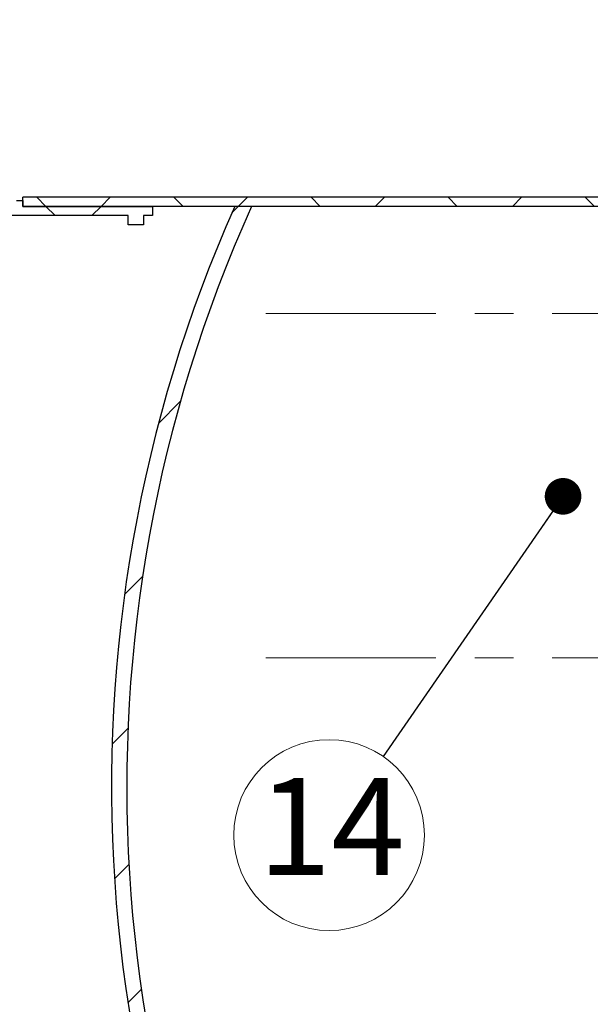
# Model space of a CAD drawing. Units: millimetres. Extents: x -499 to 2050, y 50 to 1435.
# Drawn here: x 171 to 264, y 750 to 911 of the extents above; entities that cross this region are included whole.
import ezdxf

# ---------------------------------------------------------------- set-up
doc = ezdxf.new("R2010")
doc.units = ezdxf.units.MM
doc.header["$LTSCALE"] = 5
doc.linetypes.add('SLD-Center', pattern=[19.05, 15.24, -1.27, 1.27, -1.27])
doc.linetypes.add('SLD-Solid', pattern=[0])
doc.styles.add('SLDTEXTSTYLE0', font='TXT', dxfattribs={"width": 0.605})
doc.dimstyles.new('SLDDIMSTYLE2', dxfattribs={"dimtxt": 17.5, "dimasz": 20, "dimexe": 0, "dimexo": 0.0625, "dimgap": 4.375, "dimtad": 1, "dimdec": 0, "dimlfac": 4, "dimrnd": 1e-09, "dimzin": 12, "dimdsep": 46, "dimtxsty": 'SLDTEXTSTYLE0', "dimsah": 1, "dimcen": 0.09, "dimadec": 0, "dimazin": 3, "dimtfac": 1, "dimtdec": 3, "dimtofl": 0, "dimtmove": 0, "dimatfit": 3, "dimfxl": 1, "dimfrac": 2, "dimtolj": 1, "dimtzin": 12, "dimarcsym": 0})
doc.dimstyles.new('SLDDIMSTYLE3', dxfattribs={"dimtxt": 0.18, "dimasz": 5.999999999999999, "dimexe": 0, "dimexo": 0.0625, "dimgap": 0, "dimtad": 0, "dimtih": 1, "dimtoh": 1, "dimdec": 0, "dimrnd": 1e-09, "dimzin": 0, "dimdsep": 46, "dimtxsty": 'Standard', "dimblk1": 'DOT', "dimblk2": 'DOT', "dimsah": 1, "dimcen": 0.09, "dimadec": 0, "dimazin": 0, "dimtfac": 5.999999999999999, "dimtdec": 0, "dimtofl": 0, "dimtmove": 0, "dimatfit": 3, "dimldrblk": 'DOT', "dimfxl": 1, "dimfrac": 2, "dimtolj": 1, "dimtzin": 0, "dimarcsym": 0})
pattern_1 = [(45, (0, 0), (-11.22532015133644, 11.22532015133644), []), (135, (0, 0), (-11.22532015133644, -11.22532015133644), [])]

# ---------------------------------------------------------------- blocks, each defined once
blk = doc.blocks.new('_D_2')
at = {"color": 7, "linetype": 'SLD-Solid', "lineweight": 0}
for p, q in [((166.2942077199804, 880.0995492371704), (121.3705674638861, 880.0995492371704)), ((126.3705674638861, 587.5995492371704), (126.3705674638861, 880.0995492371704)), ((308.3364780775315, 587.5995492371705), (121.3705674638861, 587.5995492371704))]:
    blk.add_line(p, q, dxfattribs=at)
at = {"color": 7, "linetype": 'SLD-Solid', "lineweight": 18}
for points in [[(126.3705674638861, 880.0995492371704), (123.3705674638861, 860.0995492371704), (129.3705674638861, 860.0995492371704)], [(126.3705674638861, 587.5995492371704), (129.3705674638861, 607.5995492371704), (123.3705674638861, 607.5995492371704)]]:
    blk.add_solid(points, dxfattribs=at)
at = {"color": 7, "linetype": 'SLD-Solid', "lineweight": 18, "insert": (103.8118808537234, 707.1134387883335), "char_height": 17.5, "attachment_point": 1, "rotation": 90.00000000000003, "style": 'SLDTEXTSTYLE0'}
blk.add_mtext('1170', dxfattribs=at)
blk = doc.blocks.new('_D_4')
at = {"color": 7, "linetype": 'SLD-Solid', "lineweight": 0}
for p, q in [((346.6966971285768, 1039.849549237171), (84.079810874883, 1039.849549237176)), ((89.07981087487308, 587.5995492371754), (89.079810874883, 1039.849549237176)), ((308.3364780775315, 587.5995492371707), (84.07981087487308, 587.5995492371756))]:
    blk.add_line(p, q, dxfattribs=at)
at = {"color": 7, "linetype": 'SLD-Solid', "lineweight": 18}
for points in [[(89.079810874883, 1039.849549237176), (86.07981087488255, 1019.849549237176), (92.07981087488255, 1019.849549237176)], [(89.07981087487308, 587.5995492371754), (92.07981087487352, 607.5995492371753), (86.07981087487352, 607.5995492371756)]]:
    blk.add_solid(points, dxfattribs=at)
at = {"color": 7, "linetype": 'SLD-Solid', "lineweight": 18, "insert": (66.52112426471489, 786.988438788339), "char_height": 17.5, "attachment_point": 1, "rotation": 89.99999999999874, "style": 'SLDTEXTSTYLE0'}
blk.add_mtext('1810', dxfattribs=at)
blk = doc.blocks.new('SW_NOTE_0_12')
at = {"color": 0, "linetype": 'SLD-Solid', "lineweight": 0}
blk.add_circle((-8.87852728827028, -12.84906223204763), 15.61815120465921, dxfattribs=at)
at = {"color": 0, "linetype": 'Continuous', "lineweight": 0, "insert": (-8.51317982309245, -3.500035460628492), "char_height": 15.875, "attachment_point": 2, "style": 'SLDTEXTSTYLE0'}
blk.add_mtext('14', dxfattribs=at)
blk = doc.blocks.new('_Dot')
at = {"color": 0, "linetype": 'ByBlock', "lineweight": -2}
blk.add_line((-0.5, 0), (-1, 0), dxfattribs=at)
at = {"color": 0, "linetype": 'ByBlock', "const_width": 0.5}
blk.add_lwpolyline([(-0.25, 0, 1), (0.25, 0, 1)], format="xyb", close=True, dxfattribs=at)

msp = doc.modelspace()

# ---------------------------------------------------------------- hatches: boundary and pattern name
at = {"linetype": 'SLD-Solid', "lineweight": 18}
h = msp.add_hatch(dxfattribs=at)
h.set_pattern_fill('ANSI37', scale=5, style=0)
h.set_pattern_definition(pattern_1)
h.paths.add_polyline_path([(171.2942077199804, 880.0995492371707), (283.7942077199804, 880.0995492371704), (283.7942077199804, 881.5995492371704), (171.2942077199804, 881.5995492371705)], flags=0)
h = msp.add_hatch(dxfattribs=at)
h.set_pattern_fill('ANSI37', scale=5, style=0)
h.set_pattern_definition(pattern_1)
h.paths.add_polyline_path([(192.5442077199804, 878.5995492371705), (192.5442077199804, 880.0995492371704), (171.2942077199804, 880.0995492371707), (171.2942077199804, 881.0995492371705), (170.2942077199804, 881.0995492371707), (170.2942077199804, 880.0995492371704), (149.0442077199804, 880.0995492371707), (149.0442077199804, 878.5995492371705), (150.5442077199805, 878.5995492371707), (150.5442077199805, 877.0995492371705), (153.0442077199804, 877.0995492371705), (153.0442077199804, 878.5995492371705), (188.5442077199804, 878.5995492371707), (188.5442077199804, 877.0995492371705), (191.0442077199804, 877.0995492371705), (191.0442077199804, 878.5995492371705)], flags=0)
h = msp.add_hatch(dxfattribs=at)
h.set_pattern_fill('ANSI31', scale=5, style=0)
h.set_pattern_definition([(45, (0, 0), (-11.22532015133644, 11.22532015133644), [])])
edge = h.paths.add_edge_path(flags=0)
edge.add_line((622.614717962373, 862.5995492371703), (619.9630563251142, 862.5995492371703))
edge.add_arc((402.0905589749637, 785.0995492371705), 231.2459191025677, -31.260376420821274, 19.581115311828682, ccw=False)
edge.add_line((599.7637111772576, 665.0995492371704), (574.8819899688052, 665.0995492371704))
edge.add_arc((433.6536182688175, 788.1465209078223), 187.3126002444793, 300.60495745480614, 318.9355871202219, ccw=False)
edge.add_line((529.0174391900522, 626.9269443370757), (506.921002130109, 590.0995492371705))
edge.add_line((506.921002130109, 590.0995492371705), (506.5247741225549, 590.0995492371704))
edge.add_arc((410.8364780775316, 428.8197873324085), 187.529761904762, 59.31907769618479, 120.6809223038152)
edge.add_line((315.1481820325083, 590.0995492371705), (314.7519540249542, 590.0995492371705))
edge.add_line((314.7519540249542, 590.0995492371705), (292.6555169650111, 626.9269443370757))
edge.add_arc((388.0193378862457, 788.1465209078223), 187.3126002444793, 221.064412879778, 239.39504254519392, ccw=False)
edge.add_line((246.7909661862578, 665.0995492371704), (221.9092449778055, 665.0995492371704))
edge.add_arc((419.5823971800995, 785.0995492371705), 231.2459191025677, 155.7437655483064, 211.2603764208204, ccw=False)
edge.add_line((208.7514812745063, 880.0995492371704), (206.012374243583, 880.0995492371704))
edge.add_arc((419.5823971800995, 785.0995492371705), 233.7459191025677, 156.019593835887, 211.6058805787474)
edge.add_line((220.5072739298447, 662.5995492371704), (245.6578925581686, 662.5995492371704))
edge.add_arc((388.0193378862457, 788.1465209078223), 189.8126002444793, 221.4087115947417, 239.2032779093975)
edge.add_line((290.8364780775315, 625.0995492371705), (313.3364780775315, 587.5995492371705))
edge.add_line((313.3364780775315, 587.5995492371705), (315.8364780775315, 587.5995492371704))
edge.add_arc((410.8364780775316, 428.8197873324085), 185.029761904762, 59.10736726461408, 120.8926327353843, ccw=False)
edge.add_line((505.8364780775316, 587.5995492371704), (508.3364780775316, 587.5995492371705))
edge.add_line((508.3364780775316, 587.5995492371705), (530.8364780775316, 625.0995492371704))
edge.add_arc((433.6536182688175, 788.1465209078223), 189.8126002444793, 300.7967220906041, 318.5912884052599)
edge.add_line((576.0150635968946, 662.5995492371704), (601.1656822252186, 662.5995492371704))
edge.add_arc((402.0905589749637, 785.0995492371705), 233.7459191025677, 328.3941194212543, 379.3632814594512)

# ---------------------------------------------------------------- linework, layer by layer
at = {"color": 7, "linetype": 'SLD-Solid', "lineweight": 25}
for p, q in [((283.7942077199802, 881.5995492371704), (171.2942077199803, 881.5995492371704)), ((171.2942077199803, 880.0995492371704), (171.2942077199803, 881.5995492371704)), ((170.2942077199803, 881.0995492371705), (171.2942077199803, 881.0995492371705)), ((171.2942077199803, 881.0995492371705), (171.2942077199803, 880.0995492371704)), ((171.2942077199803, 880.0995492371704), (192.5442077199802, 880.0995492371704)), ((283.7942077199802, 880.0995492371704), (171.2942077199803, 880.0995492371704)), ((192.5442077199802, 880.0995492371704), (192.5442077199802, 878.5995492371705)), ((208.7514812745061, 880.0995492371703), (206.0123742435829, 880.0995492371703)), ((188.5442077199802, 878.5995492371705), (153.0442077199803, 878.5995492371705)), ((188.5442077199802, 877.0995492371704), (188.5442077199802, 878.5995492371705)), ((192.5442077199802, 878.5995492371705), (191.0442077199802, 878.5995492371705)), ((191.0442077199802, 878.5995492371705), (191.0442077199802, 877.0995492371705)), ((191.0442077199802, 877.0995492371705), (188.5442077199802, 877.0995492371704))]:
    msp.add_line(p, q, dxfattribs=at)
at = {"color": 7, "linetype": 'SLD-Center', "lineweight": 18}
for p, q in [((619.9630563251142, 862.5995492371703), (211.1284937616317, 862.5995492371703)), ((619.9630563251142, 806.2326580643327), (211.1284937616317, 806.2326580643326))]:
    msp.add_line(p, q, dxfattribs=at)
at = {"color": 7, "linetype": 'SLD-Solid', "lineweight": 25}
for radius, start, end in [(233.7459191025678, 156.019593835887, 211.6058805787474), (231.2459191025677, 155.7437655483072, 211.2603764208213)]:
    msp.add_arc((419.5823971800993, 785.0995492371705), radius, start, end, dxfattribs=at)

# ---------------------------------------------------------------- block references
at = {"color": 7, "linetype": 'Continuous', "lineweight": 0}
msp.add_blockref('SW_NOTE_0_12', (230.344156341448, 790.0638482242654), dxfattribs=at)

# ---------------------------------------------------------------- dimensions: what is measured, and where the dimension line sits
at = {"color": 7, "linetype": 'SLD-Solid', "lineweight": 18}
for base, p2, picture, middle in [((89.07981087488287, 1039.849549237176), (351.6966971285768, 1039.849549237171), '_D_4', (89.07981087487791, 813.7245492371759)), ((126.3705674638861, 880.0995492371704), (171.2942077199804, 880.0995492371704), '_D_2', (126.3705674638861, 733.8495492371705))]:
    dim = msp.add_linear_dim(base=base, p1=(313.3364780775315, 587.5995492371705), p2=p2, angle=90.0000000000002, dimstyle='SLDDIMSTYLE2', dxfattribs=at)
    dim.commit()
    dim.dimension.update_dxf_attribs({"geometry": picture, "text_midpoint": middle, "dimtype": 160})

# ---------------------------------------------------------------- leaders
at = {"color": 7, "linetype": 'Continuous', "lineweight": 0}
msp.add_leader([(259.7793621597612, 832.6626688498795), (230.344156341448, 790.0638482242654)], dimstyle='SLDDIMSTYLE3', dxfattribs=at)

doc.saveas('drawing.dxf')
